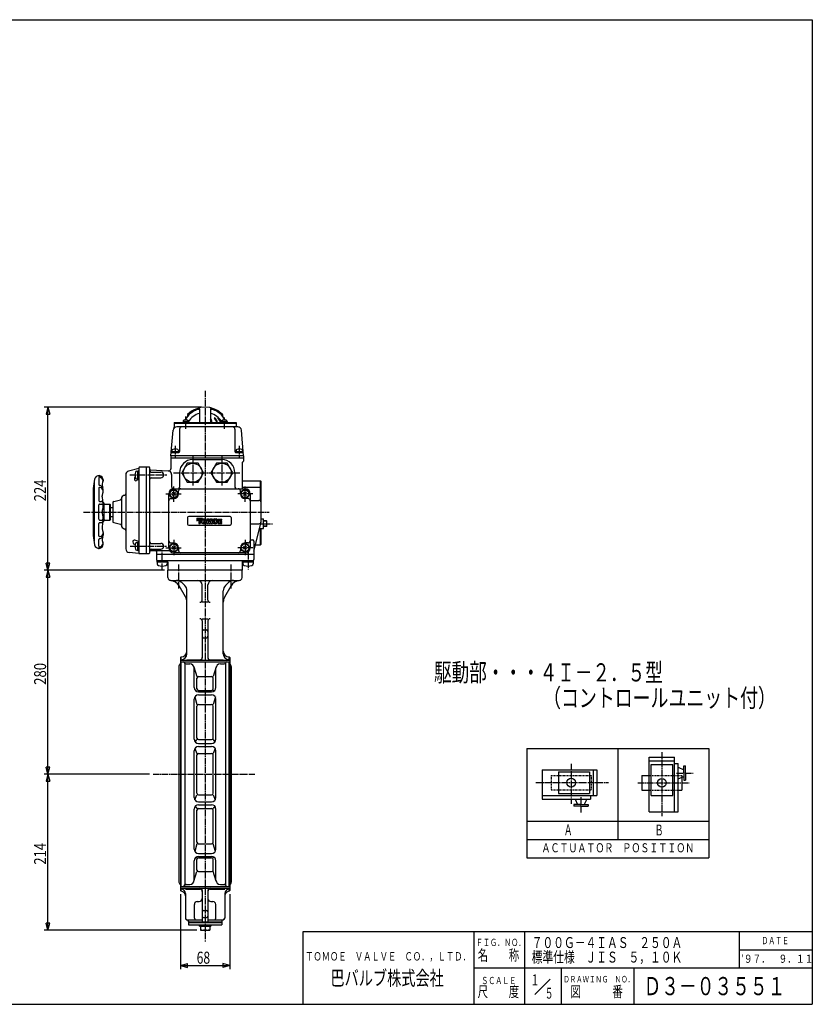
# Model space of a CAD drawing. Extents: x -900 to 1000, y -692 to 660.
# Drawn here: x -90 to 1000, y -692 to 660 of the extents above; entities that cross this region are included whole.
import ezdxf
from ezdxf.enums import TextEntityAlignment as Align

# ---------------------------------------------------------------- set-up
doc = ezdxf.new("R2010")
doc.units = 0
doc.linetypes.add('CENTER', pattern=[12, 9, -1, 1, -1])
doc.linetypes.add('DASHED', pattern=[2, 1.2, -0.8])
for name, color, linetype in [('1', 7, 'CONTINUOUS'), ('18', 7, 'CONTINUOUS'), ('2', 7, 'CONTINUOUS'), ('20', 7, 'CONTINUOUS'), ('5', 7, 'CONTINUOUS')]:
    doc.layers.add(name, color=color, linetype=linetype)
doc.styles.get("Standard").update_dxf_attribs({"font": 'txt', "bigfont": 'BIGFONT'})
doc.dimstyles.get("Standard").update_dxf_attribs({"dimscale": 5, "dimtxt": 0.18, "dimasz": 0.18, "dimexe": 0.18, "dimexo": 0.0625, "dimgap": 0.09, "dimtad": 1, "dimtih": 1, "dimtoh": 1, "dimdec": 4, "dimzin": 0, "dimtxsty": 'STANDARD', "dimcen": 0.09, "dimazin": 3, "dimtfac": 1, "dimtdec": 4, "dimtofl": 0, "dimtmove": 0, "dimatfit": 3, "dimtolj": 1, "dimtzin": 0})

# ---------------------------------------------------------------- blocks, each defined once
blk = doc.blocks.new('*D3')
at = {"layer": '5', "color": 2}
for p, q in [((109.278147, -96.308399), (-55.760241, -96.308399)), ((-50.760241, -96.308399), (-53.348431, -105.967657)), ((-53.348431, -105.967657), (-48.17205, -105.967657)), ((-50.760241, -376.308399), (-50.760241, -96.308399)), ((-50.760241, -96.308399), (-48.17205, -105.967657)), ((88.72053, -376.308399), (-55.760241, -376.308399)), ((-50.760241, -376.308399), (-53.348431, -366.64914)), ((-48.17205, -366.64914), (-53.348431, -366.64914)), ((-50.760241, -376.308399), (-48.17205, -366.64914))]:
    blk.add_line(p, q, dxfattribs=at)
at = {"layer": '5', "color": 2, "width": 1.4}
blk.add_text('280', height=16.5, rotation=90, dxfattribs=at).set_placement((-53.260241, -253.633398), (-53.260241, -223.603399), align=Align.FIT)
blk = doc.blocks.new('*D4')
at = {"layer": '5', "color": 2}
for p, q in [((88.72053, -376.308399), (-55.760241, -376.308399)), ((-50.760241, -376.308399), (-53.348431, -385.967657)), ((-50.760241, -590.608399), (-50.760241, -376.308399)), ((-50.760241, -376.308399), (-48.17205, -385.967657)), ((-53.348431, -385.967657), (-48.17205, -385.967657)), ((-50.760241, -590.608399), (-53.348431, -580.94914)), ((-48.17205, -580.94914), (-53.348431, -580.94914)), ((-50.760241, -590.608399), (-48.17205, -580.94914)), ((153.778147, -590.608399), (-55.760241, -590.608399))]:
    blk.add_line(p, q, dxfattribs=at)
at = {"layer": '5', "color": 2, "width": 1.4}
blk.add_text('214', height=16.5, rotation=90, dxfattribs=at).set_placement((-53.260241, -500.783398), (-53.260241, -470.753399), align=Align.FIT)
blk = doc.blocks.new('*D5')
at = {"layer": '5', "color": 2}
for p, q in [((131.278147, -541.308399), (131.278147, -644.202449)), ((199.278147, -541.308399), (199.278147, -644.202449)), ((131.278147, -639.202449), (140.937405, -636.614259)), ((131.278147, -639.202449), (140.937405, -641.79064)), ((131.278147, -639.202449), (199.278147, -639.202449)), ((140.937405, -641.79064), (140.937405, -636.614259)), ((199.278147, -639.202449), (189.618889, -636.614259)), ((189.618889, -636.614259), (189.618889, -641.79064)), ((199.278147, -639.202449), (189.618889, -641.79064))]:
    blk.add_line(p, q, dxfattribs=at)
at = {"layer": '5', "color": 2, "width": 1.4}
blk.add_text('68', height=16.5, dxfattribs=at).set_placement((153.728147, -636.702449), (172.208147, -636.702449), align=Align.FIT)
blk = doc.blocks.new('*D8')
at = {"layer": '5', "color": 2}
for p, q in [((160.278147, 127.691601), (-55.760241, 127.691601)), ((-50.760241, 127.691601), (-53.348431, 118.032343)), ((-50.760241, -96.308399), (-50.760241, 127.691601)), ((-50.760241, 127.691601), (-48.17205, 118.032343)), ((-53.348431, 118.032343), (-48.17205, 118.032343)), ((-50.760241, -96.308399), (-53.348431, -86.64914)), ((-48.17205, -86.64914), (-53.348431, -86.64914)), ((-50.760241, -96.308399), (-48.17205, -86.64914)), ((109.278147, -96.308399), (-55.760241, -96.308399))]:
    blk.add_line(p, q, dxfattribs=at)
at = {"layer": '5', "color": 2, "width": 1.4}
blk.add_text('224', height=16.5, rotation=90, dxfattribs=at).set_placement((-53.260241, -1.633398), (-53.260241, 28.396601), align=Align.FIT)

msp = doc.modelspace()

# ---------------------------------------------------------------- linework, layer by layer
at = {"layer": '1', "color": 2, "linetype": 'CENTER'}
for p, q in [((165.278147, 150.269051), (165.278147, -606.035997)), ((129.278147, -121.21462), (129.278147, -88.38302)), ((201.278147, -121.21462), (201.278147, -88.38302)), ((93.72053, -376.308399), (233.589854, -376.308399))]:
    msp.add_line(p, q, dxfattribs=at)
at = {"layer": '1'}
for p, q in [((114.278147, -106.308399), (114.278147, -96.308399)), ((216.278147, -106.308399), (216.278147, -96.308399)), ((118.278147, -110.308399), (212.278147, -110.308399)), ((138.268528, -132.827637), (129.552326, -117.730731)), ((133.207079, -113.237331), (137.349215, -117.379467)), ((161.278147, -137.327637), (161.278147, -116.308399)), ((169.278147, -137.327637), (169.278147, -116.308399)), ((192.287766, -132.827637), (201.003969, -117.730731)), ((197.349215, -113.237331), (193.207079, -117.379467)), ((140.278147, -211.113996), (140.278147, -124.450534)), ((190.278147, -211.113996), (190.278147, -124.450534)), ((169.278147, -140.327637), (161.278147, -140.327637)), ((161.278147, -162.820572), (169.278147, -162.820572)), ((161.278147, -165.820572), (161.278147, -216.636713)), ((169.278147, -165.820572), (169.278147, -216.636713)), ((163.278147, -178.260233), (167.278147, -178.260233)), ((163.278147, -188.97819), (167.278147, -188.97819)), ((132.278147, -215.308399), (131.278147, -216.308399)), ((131.278147, -216.308399), (131.278147, -536.308399)), ((132.278147, -219.636713), (132.278147, -215.308399)), ((198.278147, -215.308399), (199.278147, -216.308399)), ((198.278147, -219.636713), (198.278147, -215.308399)), ((199.278147, -216.308399), (199.278147, -536.308399)), ((129.278147, -228.339528), (129.278147, -524.27727)), ((129.541661, -227.34725), (130.702306, -225.316121)), ((131.278147, -219.636713), (199.278147, -219.636713)), ((131.278147, -222.132647), (199.278147, -222.132647)), ((132.278147, -530.48415), (132.278147, -222.132647)), ((137.278147, -224.132647), (137.278147, -528.48415)), ((139.067644, -224.852134), (144.278147, -224.852134)), ((140.278147, -219.113996), (158.278147, -219.113996)), ((150.003726, -229.058327), (154.163647, -242.336206)), ((172.278147, -219.113996), (190.278147, -219.113996)), ((180.552568, -229.058327), (176.392647, -242.336206)), ((186.278147, -224.852134), (191.48865, -224.852134)), ((193.278147, -224.132647), (193.278147, -528.48415)), ((198.278147, -530.48415), (198.278147, -222.132647)), ((201.014633, -227.34725), (199.853988, -225.316121)), ((201.278147, -228.339528), (201.278147, -524.27727)), ((150.278147, -257.308399), (150.278147, -230.852134)), ((156.278147, -242.336206), (174.278147, -242.336206)), ((180.278147, -257.308399), (180.278147, -230.852134)), ((154.163647, -259.206928), (154.163647, -244.450706)), ((176.392647, -259.206928), (176.392647, -244.450706)), ((151.129052, -270.228331), (154.163647, -280.641732)), ((152.656553, -262.092127), (154.163647, -261.321428)), ((156.278147, -261.321428), (174.278147, -261.321428)), ((156.278147, -263.308399), (174.278147, -263.308399)), ((156.278147, -267.308399), (174.278147, -267.308399)), ((177.899741, -262.092127), (176.392647, -261.321428)), ((179.427242, -270.228331), (176.392647, -280.641732)), ((150.278147, -328.308399), (150.278147, -273.308399)), ((154.163647, -326.834163), (154.163647, -282.756232)), ((156.278147, -280.641732), (174.278147, -280.641732)), ((176.392647, -326.834163), (176.392647, -282.756232)), ((180.278147, -328.308399), (180.278147, -273.308399)), ((151.76315, -332.259956), (154.163647, -328.948663)), ((156.278147, -328.948663), (174.278147, -328.948663)), ((156.278147, -334.308399), (174.278147, -334.308399)), ((176.392647, -328.948663), (178.793144, -332.259956)), ((150.278147, -408.308399), (150.278147, -344.308399)), ((151.333046, -340.910462), (154.163647, -347.892557)), ((154.163647, -402.60974), (154.163647, -350.007057)), ((156.278147, -338.308399), (174.278147, -338.308399)), ((156.278147, -347.892557), (174.278147, -347.892557)), ((179.223248, -340.910462), (176.392647, -347.892557)), ((176.392647, -402.60974), (176.392647, -350.007057)), ((180.278147, -408.308399), (180.278147, -344.308399)), ((151.333046, -411.706335), (154.163647, -404.72424)), ((156.278147, -404.72424), (174.278147, -404.72424)), ((176.392647, -404.72424), (179.223248, -411.706335)), ((156.278147, -414.308399), (174.278147, -414.308399)), ((156.278147, -418.308399), (174.278147, -418.308399)), ((150.278147, -479.308399), (150.278147, -424.308399)), ((151.76315, -420.356842), (154.163647, -423.668135)), ((154.163647, -469.860565), (154.163647, -425.782635)), ((156.278147, -423.668135), (174.278147, -423.668135)), ((178.793144, -420.356842), (176.392647, -423.668135)), ((176.392647, -469.860565), (176.392647, -425.782635)), ((180.278147, -479.308399), (180.278147, -424.308399)), ((154.163647, -471.975065), (151.129052, -482.388467)), ((156.278147, -471.975065), (174.278147, -471.975065)), ((179.427242, -482.388467), (176.392647, -471.975065)), ((156.278147, -485.308399), (174.278147, -485.308399)), ((150.278147, -521.764663), (150.278147, -495.308399)), ((152.656553, -490.52467), (154.163647, -491.295369)), ((154.163647, -508.166092), (154.163647, -493.409869)), ((156.278147, -489.308399), (174.278147, -489.308399)), ((156.278147, -491.295369), (174.278147, -491.295369)), ((177.899741, -490.52467), (176.392647, -491.295369)), ((176.392647, -508.166092), (176.392647, -493.409869)), ((180.278147, -521.764663), (180.278147, -495.308399)), ((150.003726, -523.55847), (154.163647, -510.280592)), ((156.278147, -510.280592), (174.278147, -510.280592)), ((180.552568, -523.55847), (176.392647, -510.280592)), ((129.541661, -525.269548), (130.702306, -527.300677)), ((201.014633, -525.269548), (199.853988, -527.300677)), ((131.278147, -530.48415), (199.278147, -530.48415)), ((131.278147, -532.980085), (199.278147, -532.980085)), ((131.278147, -536.308399), (132.278147, -537.308399)), ((132.278147, -537.308399), (132.278147, -532.980085)), ((138.278147, -534.395881), (158.278147, -534.395881)), ((138.278147, -540.395881), (138.278147, -574.308399)), ((139.067644, -527.764663), (144.278147, -527.764663)), ((161.278147, -535.980085), (161.278147, -579.308399)), ((169.278147, -535.980085), (169.278147, -579.308399)), ((172.278147, -534.395881), (192.278147, -534.395881)), ((186.278147, -527.764663), (191.48865, -527.764663)), ((192.278147, -540.395881), (192.278147, -574.308399)), ((198.278147, -537.308399), (198.278147, -532.980085)), ((199.278147, -536.308399), (198.278147, -537.308399)), ((154.552608, -551.308399), (157.278147, -551.308399)), ((173.278147, -551.308399), (176.003686, -551.308399)), ((150.552608, -574.308399), (150.552608, -555.308399)), ((163.278147, -563.638607), (167.278147, -563.638607)), ((180.003686, -574.308399), (180.003686, -555.308399)), ((140.278147, -576.308399), (161.278147, -576.308399)), ((142.278147, -578.308399), (142.278147, -583.108399)), ((142.278147, -579.308399), (188.278147, -579.308399)), ((142.278147, -580.108399), (188.278147, -580.108399)), ((163.278147, -573.407811), (167.278147, -573.407811)), ((169.278147, -576.308399), (190.278147, -576.308399)), ((188.278147, -578.308399), (188.278147, -583.108399)), ((142.278147, -583.108399), (188.278147, -583.108399)), ((157.578147, -585.108399), (157.578147, -583.108399)), ((157.578147, -585.108399), (172.978147, -585.108399)), ((158.778147, -585.108399), (158.778147, -590.608399)), ((158.778147, -590.608399), (171.778147, -590.608399)), ((165.278147, -585.108399), (165.278147, -589.886711)), ((171.778147, -585.108399), (171.778147, -590.608399)), ((172.978147, -583.108399), (172.978147, -585.108399))]:
    msp.add_line(p, q, dxfattribs=at)
for centre, radius, start, end in [((118.278147, -106.308399), 4, 180, 270), ((212.278147, -106.308399), 4, 270, 360), ((116.561945, -125.230731), 15, 30, 84.817612), ((126.136012, -120.308399), 10, 45, 90), ((130.278147, -124.450534), 10, 360, 45), ((155.278147, -116.308399), 6, 0, 90), ((175.278147, -116.308399), 6, 90, 180), ((200.278147, -124.450534), 10, 135, 180), ((204.420283, -120.308399), 10, 90, 135), ((213.99435, -125.230731), 15, 95.182388, 150), ((125.278147, -140.327637), 15, 0, 30), ((205.278147, -140.327637), 15, 150, 180), ((158.278147, -137.327637), 3, 270, 360), ((172.278147, -137.327637), 3, 180, 270), ((158.278147, -165.820572), 3, 0, 90), ((172.278147, -165.820572), 3, 90, 180), ((163.278147, -180.260233), 2, 90, 180), ((163.278147, -186.97819), 2, 180, 270), ((167.278147, -180.260233), 2, 0, 90), ((167.278147, -186.97819), 2, 270, 360), ((132.278147, -207.308399), 8, 270, 360), ((132.278147, -211.113996), 8, 270, 360), ((158.278147, -216.113996), 3, 270, 360), ((172.278147, -216.113996), 3, 180, 270), ((198.278147, -207.308399), 8, 180, 270), ((198.278147, -211.113996), 8, 180, 270), ((131.278147, -228.339528), 2, 150.255119, 180), ((132.438792, -226.308399), 2, 125.473231, 150.255119), ((135.278147, -224.132647), 2, 0, 90), ((139.067644, -222.852134), 2, 198.670675, 270), ((144.278147, -230.852134), 6, 0, 90), ((158.278147, -216.636713), 3, 270, 360), ((172.278147, -216.636713), 3, 180, 270), ((186.278147, -230.852134), 6, 90, 180), ((191.48865, -222.852134), 2, 270, 341.329325), ((195.278147, -224.132647), 2, 90, 180), ((198.117502, -226.308399), 2, 29.744881, 54.526769), ((199.278147, -228.339528), 2, 0, 29.744881), ((156.278147, -244.450706), 2.1145, 90, 180), ((174.278147, -244.450706), 2.1145, 0, 90), ((156.278147, -257.308399), 6, 180, 270), ((156.278147, -273.308399), 6, 90, 180), ((156.278147, -259.206928), 2.1145, 180, 270), ((174.278147, -257.308399), 6, 270, 360), ((174.278147, -259.206928), 2.1145, 270, 360), ((174.278147, -273.308399), 6, 0, 90), ((156.278147, -282.756232), 2.1145, 90, 180), ((174.278147, -282.756232), 2.1145, 0, 90), ((156.278147, -328.308399), 6, 180, 270), ((156.278147, -326.834163), 2.1145, 180, 270), ((174.278147, -326.834163), 2.1145, 270, 360), ((174.278147, -328.308399), 6, 270, 360), ((156.278147, -344.308399), 6, 90, 180), ((156.278147, -350.007057), 2.1145, 90, 180), ((174.278147, -344.308399), 6, 0, 90), ((174.278147, -350.007057), 2.1145, 0, 90), ((156.278147, -402.60974), 2.1145, 180, 270), ((174.278147, -402.60974), 2.1145, 270, 360), ((156.278147, -408.308399), 6, 180, 270), ((156.278147, -424.308399), 6, 90, 180), ((174.278147, -408.308399), 6, 270, 0), ((174.278147, -424.308399), 6, 0, 90), ((156.278147, -425.782635), 2.1145, 90, 180), ((174.278147, -425.782635), 2.1145, 0, 90), ((156.278147, -469.860565), 2.1145, 180, 270), ((174.278147, -469.860565), 2.1145, 270, 360), ((156.278147, -479.308399), 6, 180, 270), ((174.278147, -479.308399), 6, 270, 360), ((156.278147, -495.308399), 6, 90, 180), ((156.278147, -493.409869), 2.1145, 90, 180), ((174.278147, -495.308399), 6, 0, 90), ((174.278147, -493.409869), 2.1145, 0, 90), ((156.278147, -508.166092), 2.1145, 180, 270), ((174.278147, -508.166092), 2.1145, 270, 360), ((131.278147, -524.27727), 2, 180, 209.744881), ((132.438792, -526.308399), 2, 209.744881, 234.526769), ((144.278147, -521.764663), 6, 270, 360), ((186.278147, -521.764663), 6, 180, 270), ((198.117502, -526.308399), 2, 305.473231, 330.255119), ((199.278147, -524.27727), 2, 330.255119, 360), ((132.278147, -540.395881), 6, 360, 90), ((132.278147, -543.308399), 6, 0, 90), ((135.278147, -528.48415), 2, 270, 360), ((139.067644, -529.764663), 2, 90, 161.329325), ((158.278147, -535.980085), 3, 0, 90), ((158.278147, -537.395881), 3, 0, 90), ((172.278147, -535.980085), 3, 90, 180), ((172.278147, -537.395881), 3, 90, 180), ((191.48865, -529.764663), 2, 18.670675, 90), ((198.278147, -540.395881), 6, 90, 180), ((198.278147, -543.308399), 6, 90, 180), ((195.278147, -528.48415), 2, 180, 270), ((154.552608, -555.308399), 4, 90, 180), ((157.278147, -547.308399), 4, 270, 0), ((173.278147, -547.308399), 4, 180, 270), ((176.003686, -555.308399), 4, 360, 90), ((163.278147, -565.638607), 2, 90, 180), ((167.278147, -565.638607), 2, 0, 90), ((140.278147, -574.308399), 2, 180, 270), ((140.278147, -578.308399), 2, 0, 90), ((152.552608, -574.308399), 2, 180, 270), ((163.278147, -571.407811), 2, 180, 270), ((167.278147, -571.407811), 2, 270, 360), ((178.003686, -574.308399), 2, 270, 360), ((190.278147, -578.308399), 2, 90, 180), ((190.278147, -574.308399), 2, 270, 360), ((162.028147, -582.92964), 7.678759, 244.96034, 295.03966), ((168.528147, -582.92964), 7.678759, 244.96034, 295.03966)]:
    msp.add_arc(centre, radius, start, end, dxfattribs=at)
at = {"layer": '18'}
for p, q in [((607.74538, -341.078091), (857.74538, -341.078091)), ((607.74538, -341.078091), (607.74538, -491.078091)), ((732.74538, -341.078091), (732.74538, -466.078091)), ((857.74538, -341.078091), (857.74538, -491.078091)), ((775.757103, -428.197975), (775.757103, -353.197975)), ((775.757103, -353.197975), (810.757103, -353.197975)), ((775.757103, -358.197975), (810.757103, -358.197975)), ((778.257103, -363.197975), (808.257103, -363.197975)), ((778.257103, -405.697975), (778.257103, -363.197975)), ((808.257103, -405.697975), (808.257103, -363.197975)), ((810.757103, -428.197975), (810.757103, -353.197975)), ((810.757103, -361.531308), (815.757103, -361.531308)), ((815.757103, -428.197975), (815.757103, -361.531308)), ((823.257103, -374.864343), (823.257103, -365.079642)), ((823.257103, -365.079642), (825.757103, -365.079642)), ((825.757103, -374.864343), (825.757103, -365.079642)), ((628.573723, -370.537186), (703.573723, -370.537186)), ((628.573723, -370.537186), (628.573723, -410.537186)), ((651.073723, -373.037186), (651.073723, -403.037186)), ((651.073723, -373.037186), (693.573723, -373.037186)), ((693.573723, -373.037186), (693.573723, -403.037186)), ((698.573723, -370.537186), (698.573723, -405.537186)), ((703.573723, -370.537186), (703.573723, -405.537186)), ((765.757103, -378.197975), (765.757103, -398.197975)), ((765.757103, -378.197975), (775.757103, -378.197975)), ((815.757103, -366.868444), (823.257103, -370.365751)), ((823.257103, -374.864343), (823.257103, -384.649045)), ((825.757103, -374.864343), (825.757103, -384.649045)), ((815.757103, -382.860243), (823.257103, -379.362936)), ((820.757103, -379.695372), (820.757103, -379.755764)), ((820.757103, -380.528705), (820.757103, -387.826195)), ((820.757103, -387.149343), (820.757103, -398.197975)), ((823.257103, -384.649045), (825.757103, -384.649045)), ((628.573723, -405.537186), (703.573723, -405.537186)), ((651.073723, -403.037186), (693.573723, -403.037186)), ((695.24039, -405.537186), (695.24039, -410.537186)), ((765.757103, -398.197975), (775.757103, -398.197975)), ((778.257103, -405.697975), (808.257103, -405.697975)), ((815.757103, -398.197975), (820.757103, -398.197975)), ((628.573723, -410.537186), (695.24039, -410.537186)), ((681.906758, -418.037186), (672.122056, -418.037186)), ((672.122056, -418.037186), (672.122056, -420.537186)), ((673.910858, -410.537186), (677.408165, -418.037186)), ((681.906758, -418.037186), (691.69146, -418.037186)), ((689.902658, -410.537186), (686.40535, -418.037186)), ((691.69146, -418.037186), (691.69146, -420.537186)), ((681.906758, -420.537186), (672.122056, -420.537186)), ((681.906758, -420.537186), (691.69146, -420.537186)), ((775.757103, -428.197975), (815.757103, -428.197975)), ((607.74538, -441.078091), (857.74538, -441.078091)), ((607.74538, -466.078091), (857.74538, -466.078091)), ((607.74538, -491.078091), (857.74538, -491.078091))]:
    msp.add_line(p, q, dxfattribs=at)
at = {"layer": '18', "color": 2, "linetype": 'CENTER'}
for p, q in [((793.257103, -346.14425), (793.257103, -434.151917)), ((668.573723, -362.207108), (668.573723, -416.982365)), ((813.136759, -374.864642), (836.148443, -374.864642)), ((619.714622, -388.037186), (719.72599, -388.037186)), ((760.204964, -388.197975), (830.833426, -388.197975)), ((681.907056, -407.916842), (681.907056, -429.474621))]:
    msp.add_line(p, q, dxfattribs=at)
at = {"layer": '18', "linetype": 'DASHED'}
for p, q in [((641.073723, -378.037186), (696.073723, -378.037186)), ((641.073723, -378.037186), (641.073723, -398.037186)), ((696.073723, -378.037186), (696.073723, -398.037186)), ((775.757103, -378.197975), (815.757103, -378.197975)), ((815.757103, -378.197975), (820.08287, -378.197975)), ((820.08287, -378.197975), (820.757103, -378.197975)), ((820.757103, -378.197975), (820.757103, -380.528705)), ((641.073723, -398.037186), (696.073723, -398.037186)), ((775.757103, -398.197975), (815.757103, -398.197975))]:
    msp.add_line(p, q, dxfattribs=at)
at = {"layer": '18'}
for centre in [(668.573723, -388.037186), (793.257103, -388.197975)]:
    msp.add_circle(centre, 6, dxfattribs=at)
at = {"layer": '2'}
for p, q in [((157.778147, 125.297087), (157.778147, 106.891601)), ((172.778142, 125.297087), (172.778147, 106.891601)), ((135.261643, 108.870626), (135.261643, 107.891601)), ((141.278147, 117.77479), (141.278147, 116.048703)), ((142.261643, 108.870626), (142.261643, 107.891601)), ((188.294651, 108.870626), (188.294651, 107.891601)), ((189.278147, 117.77479), (189.278147, 116.048703)), ((195.294651, 108.870626), (195.294651, 107.891601)), ((118.278147, 60.691601), (121.378376, 96.12738)), ((122.778147, 106.891601), (122.778147, 100.239983)), ((122.778147, 106.891601), (207.778147, 106.891601)), ((122.778147, 105.691601), (207.778147, 105.691601)), ((210.196945, 100.691601), (126.35935, 100.691601)), ((130.278147, 97.691601), (130.278147, 66.691601)), ((142.561643, 107.891601), (134.961643, 107.891601)), ((134.961643, 107.891601), (134.961643, 106.891601)), ((142.561643, 107.891601), (142.561643, 106.891601)), ((195.594651, 107.891601), (187.994651, 107.891601)), ((187.994651, 107.891601), (187.994651, 106.891601)), ((195.594651, 107.891601), (195.594651, 106.891601)), ((206.278147, 97.691601), (206.278147, 66.691601)), ((207.778147, 106.891601), (207.778147, 103.670461)), ((218.278147, 60.691601), (215.177918, 96.12738)), ((119.778147, 68.279093), (119.778147, 66.991601)), ((128.778147, 68.279093), (128.778147, 66.991601)), ((207.778147, 68.279093), (207.778147, 66.991601)), ((216.778147, 68.279093), (216.778147, 66.991601)), ((118.278147, 60.691601), (118.278147, 43.234491)), ((218.278147, 60.691601), (118.278147, 60.691601)), ((218.278147, 57.691601), (118.278147, 57.691601)), ((119.631922, 65.691601), (129.278147, 65.691601)), ((119.678147, 66.991601), (119.678147, 65.691601)), ((119.678147, 66.991601), (128.878147, 66.991601)), ((128.878147, 66.991601), (128.878147, 65.691601)), ((148.278147, 55.691601), (188.278147, 55.691601)), ((207.278147, 65.691601), (216.924373, 65.691601)), ((207.678147, 66.991601), (207.678147, 65.691601)), ((207.678147, 66.991601), (216.878147, 66.991601)), ((216.878147, 66.991601), (216.878147, 65.691601)), ((218.278147, 60.691601), (218.278147, 53.691601)), ((74.278147, 43.636639), (59.997827, 39.853843)), ((74.278147, 44.592976), (74.278147, -72.308399)), ((75.278147, 45.592976), (88.278147, 45.592976)), ((84.278147, 45.592976), (84.278147, -73.308399)), ((89.278147, -72.308399), (89.278147, 44.592976)), ((90.225811, 41.543312), (114.539827, 40.269068)), ((140.772594, 50.691601), (133.26704, 37.691601)), ((155.783701, 50.691601), (140.772594, 50.691601)), ((163.289254, 37.691601), (155.783701, 50.691601)), ((180.772594, 50.691601), (173.26704, 37.691601)), ((195.783701, 50.691601), (180.772594, 50.691601)), ((203.289254, 37.691601), (195.783701, 50.691601)), ((216.278147, 51.691601), (216.278147, 15.691601)), ((19.328147, 30.409934), (19.328147, 21.1966)), ((25.328053, 27.725244), (25.190519, 26.573001)), ((56.278147, 35.020544), (56.278147, -66.966146)), ((68.102096, 29.892334), (68.102096, 28.765394)), ((74.278147, 28.196077), (70.804657, 26.892853)), ((71.251131, 39.941601), (72.778147, 39.941601)), ((71.251131, 29.441601), (72.778147, 29.441601)), ((72.778147, 28.941601), (72.778147, 40.441601)), ((72.778147, 40.441601), (74.278147, 40.441601)), ((72.778147, 28.941601), (74.278147, 28.941601)), ((91.278147, 38.691601), (104.278147, 38.691601)), ((91.278147, 30.691601), (104.278147, 30.691601)), ((119.278147, 35.27592), (119.278147, 18.691601)), ((130.278147, 37.691601), (130.278147, 17.691601)), ((133.26704, 37.691601), (140.772594, 24.691601)), ((155.783701, 24.691601), (163.289254, 37.691601)), ((173.26704, 37.691601), (180.772594, 24.691601)), ((195.783701, 24.691601), (203.289254, 37.691601)), ((206.278147, 37.691601), (206.278147, 17.691601)), ((11.278147, 15.974169), (11.278147, -48.590966)), ((13.428147, -55.758399), (13.428147, 24.341601)), ((19.328147, 16.533155), (19.328147, -0.758399)), ((25.328147, 11.991601), (25.328147, 15.291601)), ((122.278147, 15.691601), (220.278147, 15.691601)), ((140.772594, 24.691601), (155.783701, 24.691601)), ((180.772594, 24.691601), (195.783701, 24.691601)), ((216.278147, 26.691601), (241.278147, 26.691601)), ((216.278147, 17.891601), (241.278147, 17.891601)), ((241.278147, 26.691601), (242.278147, 25.691601)), ((241.278147, -1.072331), (241.278147, 26.691601)), ((241.278147, 17.891601), (242.278147, 16.891601)), ((242.278147, -29.308399), (242.278147, 25.691601)), ((23.828147, 4.591601), (23.828147, 5.941601)), ((39.760509, -1.911201), (48.820985, 0.516546)), ((50.278147, 1.854966), (50.278147, -34.471764)), ((53.984052, 6.684595), (54.795785, 6.902099)), ((115.278147, -65.308399), (115.278147, 8.691601)), ((118.278147, 2.191601), (122.278147, 2.191601)), ((120.156827, 6.570281), (124.399468, 10.812922)), ((124.399468, 6.570281), (120.156827, 10.812922)), ((128.778147, 8.691601), (128.778147, 12.691601)), ((213.778147, 8.691601), (213.778147, 12.691601)), ((218.156827, 6.570281), (222.399468, 10.812922)), ((222.399468, 6.570281), (218.156827, 10.812922)), ((224.278147, 2.191601), (220.278147, 2.191601)), ((227.278147, 8.691601), (227.278147, -65.308399)), ((19.328147, -26.308399), (19.328147, -6.308399)), ((20.328147, -1.758399), (22.328147, -1.758399)), ((20.328147, -5.308399), (23.328147, -5.308399)), ((25.328147, -7.823117), (25.328147, -4.758399)), ((25.978147, -5.808399), (25.978147, -26.708399)), ((27.328147, -5.308399), (34.278147, -5.308399)), ((35.278147, -6.308399), (34.278147, -5.308399)), ((34.278147, -27.308399), (34.278147, -5.308399)), ((35.278147, -26.308399), (35.278147, -6.308399)), ((38.278147, -10.308399), (35.278147, -10.308399)), ((38.278147, -3.843053), (38.278147, -28.773745)), ((227.278147, -0.308399), (239.278147, -0.308399)), ((25.328147, -24.808399), (25.328147, -27.858399)), ((35.278147, -26.308399), (34.278147, -27.308399)), ((35.278147, -22.308399), (38.278147, -22.308399)), ((141.278147, -23.808399), (141.278147, -32.808399)), ((199.778147, -22.308399), (142.778147, -22.308399)), ((154.065647, -25.833399), (156.690647, -24.558399)), ((154.065647, -28.383399), (161.940647, -24.558399)), ((154.065647, -24.558399), (154.065647, -28.383399)), ((154.065647, -27.108399), (159.315647, -24.558399)), ((154.065647, -24.558399), (161.940647, -24.558399)), ((154.065647, -25.833399), (159.315647, -25.833399)), ((156.690647, -24.558399), (156.690647, -32.058399)), ((159.315647, -25.833399), (159.315647, -24.558399)), ((162.208504, -25.833399), (164.44779, -25.833399)), ((163.494219, -26.883399), (163.162076, -26.883399)), ((167.715647, -25.833399), (167.265647, -32.058399)), ((167.715647, -25.833399), (170.583382, -25.833399)), ((169.515647, -26.883399), (169.290647, -32.058399)), ((169.515647, -26.883399), (170.479933, -32.058399)), ((171.278147, -29.56197), (170.583382, -25.833399)), ((171.278147, -29.56197), (171.972912, -25.833399)), ((171.972912, -25.833399), (174.840647, -25.833399)), ((173.040647, -26.883399), (172.076361, -32.058399)), ((173.040647, -26.883399), (173.265647, -32.058399)), ((174.840647, -25.833399), (175.290647, -32.058399)), ((178.108504, -25.833399), (180.34779, -25.833399)), ((179.062076, -26.883399), (179.394219, -26.883399)), ((183.390647, -25.983399), (183.390647, -31.908399)), ((183.390647, -25.983399), (188.265647, -25.983399)), ((188.265647, -27.108399), (188.265647, -25.983399)), ((201.278147, -23.808399), (201.278147, -32.808399)), ((242.278147, -25.808399), (245.778147, -25.808399)), ((245.778147, -38.808399), (245.778147, -25.808399)), ((19.328147, -49.149953), (19.328147, -31.858399)), ((20.328147, -27.308399), (23.328147, -27.308399)), ((20.328147, -30.858399), (22.328147, -30.858399)), ((23.828147, -37.208399), (23.828147, -38.558399)), ((27.328147, -27.308399), (34.278147, -27.308399)), ((39.760509, -30.705596), (48.820985, -33.133344)), ((53.984052, -39.301393), (54.795785, -39.518896)), ((142.778147, -34.308399), (199.778147, -34.308399)), ((154.065647, -27.108399), (158.715647, -27.108399)), ((156.690647, -32.058399), (158.715647, -32.058399)), ((158.715647, -27.108399), (158.715647, -32.058399)), ((160.065647, -27.976256), (160.065647, -29.915542)), ((162.090647, -27.954827), (162.090647, -29.93697)), ((162.208504, -32.058399), (164.44779, -32.058399)), ((163.494219, -31.008399), (163.162076, -31.008399)), ((164.565647, -27.954827), (164.565647, -29.93697)), ((166.590647, -27.976256), (166.590647, -29.915542)), ((167.265647, -32.058399), (169.290647, -32.058399)), ((170.479933, -32.058399), (172.076361, -32.058399)), ((173.265647, -32.058399), (175.290647, -32.058399)), ((175.965647, -27.976256), (175.965647, -29.915542)), ((177.990647, -27.954827), (177.990647, -29.93697)), ((178.108504, -32.058399), (180.34779, -32.058399)), ((179.062076, -31.008399), (179.394219, -31.008399)), ((180.465647, -27.954827), (180.465647, -29.93697)), ((182.490647, -27.976256), (182.490647, -29.915542)), ((183.390647, -31.908399), (188.265647, -31.908399)), ((185.415647, -27.108399), (188.265647, -27.108399)), ((185.415647, -28.383399), (185.415647, -27.108399)), ((185.415647, -28.383399), (188.265647, -28.383399)), ((185.415647, -29.508399), (188.265647, -29.508399)), ((185.415647, -30.783399), (185.415647, -29.508399)), ((185.415647, -30.783399), (188.265647, -30.783399)), ((188.265647, -29.508399), (188.265647, -28.383399)), ((188.265647, -31.908399), (188.265647, -30.783399)), ((227.278147, -32.308399), (239.278147, -32.308399)), ((232.278147, -70.2506), (242.190999, -30.026239)), ((240.026732, -38.808399), (245.778147, -38.808399)), ((241.278147, -61.308399), (241.278147, -38.808399)), ((241.628586, -32.308399), (245.056459, -32.308399)), ((242.278147, -60.308399), (242.278147, -38.808399)), ((249.601647, -28.308399), (245.741432, -28.308399)), ((249.601647, -36.308399), (245.778147, -36.308399)), ((250.278147, -28.984899), (249.601647, -28.308399)), ((249.601647, -28.308399), (249.601647, -36.308399)), ((250.278147, -35.631899), (249.601647, -36.308399)), ((250.278147, -35.631899), (250.278147, -28.984899)), ((19.328147, -63.026732), (19.328147, -53.813397)), ((25.328147, -44.608399), (25.328147, -47.908399)), ((25.328053, -60.342042), (25.190519, -59.189798)), ((66.020872, -57.035929), (66.23858, -58.93866)), ((69.069389, -61.002279), (67.715514, -60.645161)), ((74.278147, -56.809301), (68.646061, -54.913117)), ((71.251131, -58.058399), (72.778147, -58.058399)), ((72.778147, -69.058399), (72.778147, -57.558399)), ((72.778147, -57.558399), (74.278147, -57.558399)), ((91.278147, -59.308399), (104.278147, -59.308399)), ((91.278147, -67.308399), (104.278147, -67.308399)), ((118.278147, -58.808399), (122.278147, -58.808399)), ((120.156827, -67.429719), (124.399468, -63.187078)), ((124.399468, -67.429719), (120.156827, -63.187078)), ((128.778147, -65.308399), (128.778147, -69.308399)), ((213.778147, -65.308399), (213.778147, -69.308399)), ((218.156827, -67.429719), (222.399468, -63.187078)), ((222.399468, -67.429719), (218.156827, -63.187078)), ((224.278147, -58.808399), (220.278147, -58.808399)), ((227.278147, -54.308399), (230.278147, -54.308399)), ((232.278147, -56.308399), (232.278147, -81.308399)), ((234.481854, -61.308399), (241.278147, -61.308399)), ((241.278147, -61.308399), (242.278147, -60.308399)), ((74.278147, -73.308399), (60.774312, -71.940696)), ((71.251131, -68.558399), (72.778147, -68.558399)), ((72.778147, -69.058399), (74.278147, -69.058399)), ((74.278147, -73.308399), (88.278147, -73.308399)), ((90.278147, -69.308399), (116.033149, -69.308399)), ((98.278147, -70.308399), (98.278147, -81.308399)), ((98.278147, -74.308399), (232.278147, -74.308399)), ((220.278147, -72.308399), (122.278147, -72.308399)), ((231.528147, -83.308399), (99.028147, -83.308399)), ((99.028147, -83.308399), (99.028147, -85.308399)), ((113.528147, -85.308399), (99.028147, -85.308399)), ((99.278147, -85.308399), (99.278147, -87.266447)), ((113.278147, -85.308399), (113.278147, -87.266447)), ((113.528147, -83.308399), (113.528147, -85.308399)), ((114.278147, -85.308399), (114.278147, -96.308399)), ((216.278147, -85.308399), (216.278147, -96.308399)), ((217.028147, -83.308399), (217.028147, -85.308399)), ((231.528147, -85.308399), (217.028147, -85.308399)), ((217.278147, -85.308399), (217.278147, -87.266447)), ((231.278147, -85.308399), (231.278147, -87.266447)), ((231.528147, -83.308399), (231.528147, -85.308399)), ((216.278147, -96.308399), (114.278147, -96.308399))]:
    msp.add_line(p, q, dxfattribs=at)
at = {"layer": '2', "color": 2, "linetype": 'CENTER'}
for p, q in [((138.761643, 98.036419), (138.761643, 115.041767)), ((191.794651, 98.036419), (191.794651, 113.647877)), ((124.278147, 74.81905), (124.278147, 58.344208)), ((212.278147, 74.81905), (212.278147, 58.344208)), ((148.278147, 59.991601), (148.278147, 19.991601)), ((188.278147, 59.991601), (188.278147, 19.991601)), ((61.963844, 34.691601), (112.532082, 34.691601)), ((122.078147, 37.691601), (212.878147, 37.691601)), ((122.278147, -2.108399), (122.278147, 19.491601)), ((220.278147, -2.108399), (220.278147, 19.491601)), ((111.478147, 8.691601), (133.078147, 8.691601)), ((231.078147, 8.691601), (209.478147, 8.691601)), ((-1.976739, -16.308399), (253.514198, -16.308399)), ((245.056459, -32.308399), (257.927956, -32.308399)), ((62.434212, -63.308399), (112.350471, -63.308399)), ((111.478147, -65.308399), (133.078147, -65.308399)), ((122.278147, -54.508399), (122.278147, -76.108399)), ((231.078147, -65.308399), (209.478147, -65.308399)), ((220.278147, -54.508399), (220.278147, -76.108399)), ((106.278147, -95.798637), (106.278147, -70.908399)), ((224.278147, -72.108399), (224.278147, -95.798637))]:
    msp.add_line(p, q, dxfattribs=at)
at = {"layer": '2', "color": 2}
for p, q in [((250.278147, -28.984899), (245.778147, -28.984899)), ((250.278147, -35.631899), (245.778147, -35.631899))]:
    msp.add_line(p, q, dxfattribs=at)
at = {"layer": '2'}
for centre, radius in [((148.278147, 37.691601), 13), ((188.278147, 37.691601), 13), ((122.278147, 8.691601), 5.75), ((122.278147, 8.691601), 5.25), ((122.278147, 8.691601), 5.25), ((220.278147, 8.691601), 5.75), ((220.278147, 8.691601), 5.25), ((220.278147, 8.691601), 5.25), ((122.278147, -65.308399), 5.75), ((122.278147, -65.308399), 5.25), ((122.278147, -65.308399), 5.25), ((220.278147, -65.308399), 5.75), ((220.278147, -65.308399), 5.25), ((220.278147, -65.308399), 5.25)]:
    msp.add_circle(centre, radius, dxfattribs=at)
for centre, radius, start, end in [((168.11452, 87.806128), 40.228245, 112.714662, 131.843847), ((165.278147, 93.691601), 34, 45.099128, 134.900872), ((172.196711, 82.466891), 45.647515, 118.737001, 132.635576), ((158.484361, 107.474656), 17.127052, 93.791923, 118.737001), ((156.994359, 114.370633), 11.430139, 88.512215, 112.714662), ((157.278147, 125.297087), 0.5, 0, 88.512215), ((157.378147, 124.165089), 0.4, 0, 93.791923), ((173.278147, 125.297087), 0.5, 91.487785, 180), ((173.178147, 124.165089), 0.4, 86.208077, 180), ((172.071933, 107.474656), 17.127052, 61.262999, 86.208077), ((173.561935, 114.370633), 11.430139, 67.285338, 91.487785), ((162.441774, 87.806128), 40.228245, 48.156153, 67.285338), ((158.359584, 82.466891), 45.647515, 47.364424, 61.262999), ((136.561643, 108.870626), 1.3, 106.60155, 180), ((138.761643, 101.491601), 9, 73.39845, 106.60155), ((165.278147, 95.691601), 31, 131.077757, 151.546903), ((140.961643, 108.870626), 1.3, 0, 73.39845), ((165.278147, 92.191601), 28, 105.536794, 145.287318), ((165.278147, 92.191601), 28, 34.712682, 74.463206), ((172.576984, 112.760654), 0.430947, 21.318921, 62.173379), ((129.877752, 96.457231), 45.274917, 13.324563, 18.638604), ((130.801632, 96.457231), 45.274917, 13.324563, 21.318921), ((178.628499, 112.908197), 0.283404, 37.117331, 216.322403), ((153.848218, 94.690349), 30.472934, 23.60296, 36.322403), ((154.555325, 94.690349), 30.472934, 23.60296, 37.117331), ((182.536222, 113.057644), 0.133957, 45.843762, 225.288518), ((162.603806, 92.923468), 28.197761, 29.693704, 45.288518), ((162.986489, 92.923468), 28.197761, 29.693704, 45.843762), ((165.278147, 95.691601), 31, 28.453097, 48.922243), ((189.594651, 108.870626), 1.3, 106.60155, 180), ((191.794651, 101.491601), 9, 73.39845, 106.60155), ((193.994651, 108.870626), 1.3, 0, 73.39845), ((126.35935, 95.691601), 5, 90, 175), ((119.778147, 100.239983), 3, 325.350986, 360), ((133.278147, 97.691601), 3, 90, 180), ((203.278147, 97.691601), 3, 0, 90), ((210.778147, 103.670461), 3, 180, 265.833774), ((210.196945, 95.691601), 5, 5, 90), ((121.378147, 68.279093), 1.6, 106.191352, 180), ((124.278147, 58.291601), 12, 73.808648, 106.191352), ((127.178147, 68.279093), 1.6, 0, 73.808648), ((209.378147, 68.279093), 1.6, 106.191352, 180), ((212.278147, 58.291601), 12, 73.808648, 106.191352), ((215.178147, 68.279093), 1.6, 0, 73.808648), ((119.631922, 64.691601), 1, 90, 175), ((129.278147, 66.691601), 1, 270, 360), ((148.278147, 37.691601), 18, 90, 180), ((188.278147, 37.691601), 18, 0, 90), ((207.278147, 66.691601), 1, 180, 270), ((216.924373, 64.691601), 1, 5, 90), ((75.278147, 44.592976), 1, 90, 180), ((88.278147, 44.592976), 1, 0, 90), ((90.278147, 42.541941), 1, 180, 267), ((91.278147, 40.691601), 2, 180, 270), ((115.278147, 43.234491), 3, 267, 360), ((217.278147, 51.691601), 1, 90, 180), ((217.278147, 53.691601), 1, 270, 360), ((160.147963, -2.404572), 150, 167.936174, 172.962154), ((19.328147, 27.691601), 6, 0.321268, 169.3), ((18.376483, 32.600199), 1, 10.7878, 100.97221), ((20.328147, 30.409934), 1, 79.63024, 180), ((19.849974, 32.880958), 0.5, 190.7878, 266.720659), ((19.478147, 26.391601), 6, 12.842621, 86.720659), ((19.428147, 25.491601), 6, 19.245111, 79.63024), ((23.204616, 26.810042), 2, 323.452324, 19.245111), ((61.278147, 35.020544), 5, 104.836646, 180), ((70.102096, 29.892334), 2, 116.623552, 180), ((70.102096, 28.765394), 2, 180, 290.565661), ((82.878147, 34.691601), 14, 163.927141, 196.072859), ((71.251131, 38.041601), 1.9, 90, 163.927141), ((71.251131, 31.341601), 1.9, 196.072859, 270), ((91.278147, 28.691601), 2, 90, 180), ((104.278147, 34.691601), 4, 270, 90), ((114.278147, 35.27592), 5, 360, 87), ((20.328147, 21.1966), 1, 180, 257.290967), ((20.328147, 16.533155), 1, 74.037986, 180), ((18.128147, 11.441601), 9, 50.444444, 77.290967), ((18.128147, 8.841601), 9, 50.208181, 74.037986), ((28.828147, 22.641601), 5, 143.452324, 180), ((43.828147, 22.891601), 20, 180, 194.996007), ((21.328147, 15.291601), 4, 0, 50.444444), ((21.328147, 12.683476), 4, 0, 50.208181), ((122.278147, 8.691601), 7, 90, 180), ((122.278147, 18.691601), 3, 180, 270), ((128.278147, 17.691601), 2, 270, 360), ((131.778147, 12.691601), 3, 90, 180), ((208.278147, 17.691601), 2, 180, 270), ((210.778147, 12.691601), 3, 0, 90), ((220.278147, 8.691601), 7, 0, 90), ((33.828147, 5.941601), 10, 152.222222, 180), ((53.828147, 4.591601), 30, 180, 194.869886), ((22.328147, 11.991601), 3, 332.222222, 360), ((48.303347, 2.448398), 2, 285, 355.13686), ((55.278147, 1.854966), 5, 105, 180), ((54.278147, 8.83395), 2, 285, 360), ((118.278147, -0.808399), 3, 90, 180), ((122.278147, 8.691601), 6.5, 270, 0), ((220.278147, 8.691601), 6.5, 180, 270), ((224.278147, -0.808399), 3, 0, 90), ((20.328147, -0.758399), 1, 180, 270), ((20.328147, -6.308399), 1, 90, 180), ((22.328147, -4.758399), 3, 0, 90), ((23.328147, -7.308399), 2, 0, 90), ((36.578147, -16.308399), 12.75, 159.950024, 200.044444), ((23.328147, -3.308399), 2, 0, 54.437557), ((13.328147, -7.823117), 12, 339.950024, 360), ((27.328147, -3.308399), 2, 180, 270), ((40.278147, -3.843053), 2, 105, 180), ((239.278147, -3.308399), 3, 0, 90), ((20.328147, -26.308399), 1, 180, 270), ((23.328147, -25.308399), 2, 270, 360), ((13.328147, -24.808399), 12, 0, 20.044444), ((142.778147, -23.808399), 1.5, 90, 180), ((162.208504, -27.976256), 2.142857, 90, 180), ((163.162076, -27.954827), 1.071429, 90, 180), ((163.494219, -27.954827), 1.071429, 0, 90), ((164.44779, -27.976256), 2.142857, 360, 90), ((178.108504, -27.976256), 2.142857, 90, 180), ((179.062076, -27.954827), 1.071429, 90, 180), ((179.394219, -27.954827), 1.071429, 0, 90), ((180.34779, -27.976256), 2.142857, 360, 90), ((199.778147, -23.808399), 1.5, 0, 90), ((238.099389, -29.058399), 7.678759, 334.96034, 25.03966), ((20.328147, -31.858399), 1, 90, 180), ((22.328147, -27.858399), 3, 270, 360), ((53.828147, -37.208399), 30, 165.130114, 180), ((33.828147, -38.558399), 10, 180, 207.777778), ((23.328147, -29.308399), 2, 305.562443, 360), ((27.328147, -29.308399), 2, 90, 180), ((40.278147, -28.773745), 2, 180, 255), ((48.303347, -35.065195), 2, 4.86314, 75), ((55.278147, -34.471764), 5, 180, 255), ((54.278147, -41.450748), 2, 0, 75), ((142.778147, -32.808399), 1.5, 180, 270), ((162.208504, -29.915542), 2.142857, 180, 270), ((163.162076, -29.93697), 1.071429, 180, 270), ((163.494219, -29.93697), 1.071429, 270, 360), ((164.44779, -29.915542), 2.142857, 270, 360), ((178.108504, -29.915542), 2.142857, 180, 270), ((179.062076, -29.93697), 1.071429, 180, 270), ((179.394219, -29.93697), 1.071429, 270, 360), ((180.34779, -29.915542), 2.142857, 270, 360), ((199.778147, -32.808399), 1.5, 270, 360), ((239.278147, -29.308399), 3, 270, 360), ((238.099389, -35.558399), 7.678759, 334.96034, 25.03966), ((160.147963, -30.212226), 150, 187.037846, 192.063826), ((20.328147, -49.149953), 1, 180, 285.962014), ((20.328147, -53.813397), 1, 102.709033, 180), ((18.128147, -44.058399), 9, 282.709033, 309.555556), ((18.128147, -41.458399), 9, 285.962014, 309.79182), ((43.828147, -55.508399), 20, 165.003993, 180), ((21.328147, -47.908399), 4, 309.555556, 360), ((21.328147, -45.300273), 4, 309.79182, 360), ((22.328147, -44.608399), 3, 0, 27.777778), ((19.328147, -60.308399), 6, 192.063826, 359.678732), ((18.376483, -65.216997), 1, 259.02779, 349.2122), ((20.328147, -63.026732), 1, 180, 280.36976), ((19.849974, -65.497755), 0.5, 93.279341, 169.2122), ((19.478147, -59.008399), 6, 273.279341, 347.157379), ((19.428147, -58.108399), 6, 280.36976, 340.754889), ((28.828147, -55.258399), 5, 180, 216.547676), ((23.204616, -59.426839), 2, 340.754889, 36.547676), ((61.278147, -66.966146), 5, 180, 264.21666), ((68.007908, -56.808575), 2, 71.392894, 186.527319), ((68.225616, -58.711306), 2, 186.527319, 255.223414), ((82.878147, -63.308399), 14, 163.927141, 196.072859), ((71.251131, -59.958399), 1.9, 90, 163.927141), ((71.251131, -66.658399), 1.9, 196.072859, 270), ((91.278147, -57.308399), 2, 180, 270), ((91.278147, -69.308399), 2, 90, 180), ((104.278147, -63.308399), 4, 270, 90), ((118.278147, -55.808399), 3, 180, 270), ((122.278147, -65.308399), 7, 180, 270), ((122.278147, -65.308399), 6.5, 360, 90), ((220.278147, -65.308399), 6.5, 90, 180), ((220.278147, -65.308399), 7, 270, 360), ((224.278147, -55.808399), 3, 270, 360), ((230.278147, -56.308399), 2, 0, 90), ((75.278147, -72.308399), 1, 180, 270), ((88.278147, -72.308399), 1, 270, 360), ((90.278147, -70.308399), 1, 90, 180), ((97.278147, -70.308399), 1, 0, 90), ((116.033149, -70.308399), 1, 38.682187, 90), ((131.778147, -69.308399), 3, 180, 270), ((210.778147, -69.308399), 3, 270, 360), ((100.278147, -81.308399), 2, 180, 270), ((101.878147, -87.266447), 2.6, 180, 253.39845), ((106.278147, -72.508399), 18, 253.39845, 286.60155), ((110.678147, -87.266447), 2.6, 286.60155, 360), ((112.278147, -85.308399), 2, 0, 51.317813), ((218.278147, -85.308399), 2, 128.682187, 180), ((219.878147, -87.266447), 2.6, 180, 253.39845), ((224.278147, -72.508399), 18, 253.39845, 286.60155), ((228.678147, -87.266447), 2.6, 286.60155, 360), ((230.278147, -81.308399), 2, 270, 360)]:
    msp.add_arc(centre, radius, start, end, dxfattribs=at)
at = {"layer": '20', "color": 3}
for p, q in [((-900, 660), (1000, 660)), ((1000, 660), (1000, -692.5)), ((300, -692.5), (300, -592.5)), ((300, -592.5), (1000, -592.5)), ((535, -692.5), (535, -592.5)), ((-900, -692.5), (1000, -692.5))]:
    msp.add_line(p, q, dxfattribs=at)
at = {"layer": '20'}
for p, q in [((605, -692.5), (605, -592.5)), ((900, -642.5), (900, -592.5)), ((900, -617.5), (1000, -617.5)), ((535, -642.5), (1000, -642.5)), ((655, -692.5), (655, -642.5)), ((755, -692.5), (755, -642.5)), ((618.642073, -678.857927), (639.491453, -658.008547))]:
    msp.add_line(p, q, dxfattribs=at)

# ---------------------------------------------------------------- texts
at = {"layer": '18'}
for s, height, p, p2 in [('Ａ', 15, (658.399067, -460.188694), (670.399067, -460.188694)), ('Ｂ', 15, (783.339329, -460.589466), (795.339329, -460.589466)), ('ＡＣＴＵＡＴＯＲ\u3000ＰＯＳＩＴＩＯＮ', 12.5, (627.706013, -483.746262), (837.706013, -483.746262)), ('７００Ｇ－４ＩＡＳ\u3000２５０Ａ', 15, (614.271202, -615.176315), (821.271202, -615.176315)), ('標準仕様\u3000ＪＩＳ\u3000５，１０Ｋ', 15, (614.271202, -635.176315), (821.271202, -635.176315)), ('′９７．\u3000９．１１', 11.25, (902.495499, -635.520859), (1001.495499, -635.520859)), ('１', 15, (612.750397, -666.452103), (624.750397, -666.452103)), ('Ｄ３－０３５５１', 25, (768, -680), (963, -680)), ('５', 15, (632.230072, -684.727631), (644.230072, -684.727631))]:
    msp.add_text(s, height=height, dxfattribs=at).set_placement(p, p2, align=Align.FIT)
at = {"layer": '20'}
for s, height, p, p2 in [('ＦＩＧ．ＮＯ．', 10, (537.505355, -612.479424), (605.505355, -612.479424)), ('ＤＡＴＥ', 10, (930, -610), (968, -610)), ('ＴＯＭＯＥ\u3000ＶＡＬＶＥ\u3000ＣＯ．，ＬＴＤ．', 11.5, (302.827625, -632.351265), (530.527625, -632.351265)), ('名\u3000\u3000称', 15, (540, -632.5), (597, -632.5)), ('巴バルブ株式会社', 20, (337.5, -666.449051), (493.5, -666.449051)), ('ＳＣＡＬＥ', 10, (545.005355, -664.805145), (593.005355, -664.805145)), ('ＤＲＡＷＩＮＧ\u3000ＮＯ．', 9, (657.666645, -662.484589), (754.866645, -662.484589)), ('尺\u3000\u3000度', 15, (540, -682.5), (597, -682.5)), ('図\u3000\u3000\u3000番', 15, (667.5, -682.5), (739.5, -682.5))]:
    msp.add_text(s, height=height, dxfattribs=at).set_placement(p, p2, align=Align.FIT)
at = {"layer": '5'}
for s, p, p2 in [('駆動部・・・４Ｉ－２．５型 ', (479.941444, -249.063148), (799.941444, -249.063148)), ('（コントロールユニット付）', (629.941444, -284.063148), (949.941444, -284.063148))]:
    msp.add_text(s, height=25, dxfattribs=at).set_placement(p, p2, align=Align.FIT)

# ---------------------------------------------------------------- dimensions: what is measured, and where the dimension line sits
for base, p1, p2, text, picture, middle in [((-50.760241, 127.691601), (114.278147, -96.308399), (165.278147, 127.691601), '224', '*D8', (-70.58524, 14.866601)), ((-50.760241, -96.308399), (93.72053, -376.308399), (114.278147, -96.308399), '280', '*D3', (-70.58524, -237.133399)), ((-50.760241, -376.308399), (158.778147, -590.608399), (93.72053, -376.308399), '214', '*D4', (-70.58524, -484.283399))]:
    dim = msp.add_linear_dim(base=base, p1=p1, p2=p2, angle=90, text=text, dimstyle='Standard', dxfattribs=at)
    dim.commit()
    dim.dimension.update_dxf_attribs({"geometry": picture, "text_midpoint": middle})
dim = msp.add_linear_dim(base=(199.278147, -639.202449), p1=(131.278147, -536.308399), p2=(199.278147, -536.308399), text='68', dimstyle='Standard', dxfattribs=at)
dim.commit()
dim.dimension.update_dxf_attribs({"geometry": '*D5', "text_midpoint": (165.278147, -628.452449)})

doc.saveas('drawing.dxf')
